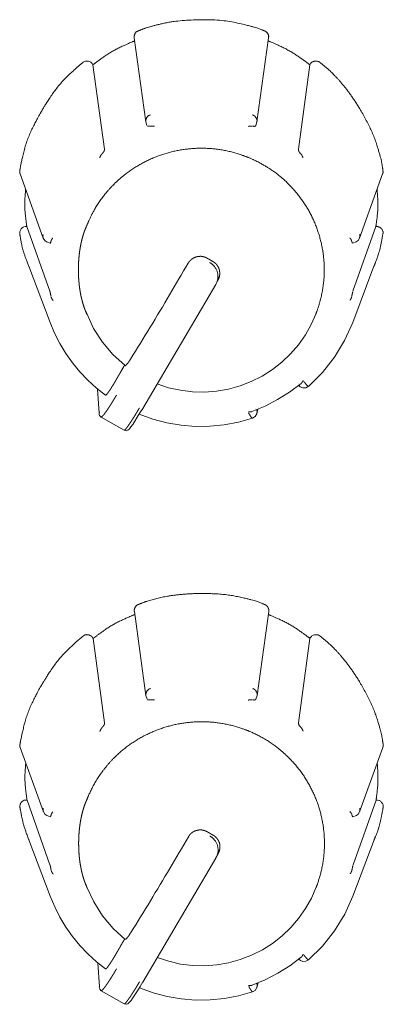
# Model space of a CAD drawing. Units: millimetres. Extents: x -400 to 1006, y -370 to 540.
# Drawn here: x -12 to -1, y 243 to 273 of the extents above; entities that cross this region are included whole.
import ezdxf

# ---------------------------------------------------------------- set-up
doc = ezdxf.new("R2010")
doc.units = ezdxf.units.MM
doc.header["$LTSCALE"] = 5
doc.layers.add('レイヤー 1', color=7, linetype='Continuous', lineweight=18)

msp = doc.modelspace()

# ---------------------------------------------------------------- linework, layer by layer
at = {"layer": 'レイヤー 1', "color": 7, "lineweight": 5}
for p, q in [((-8.977, 272.859), (-8.622, 270.28)), ((-5.217, 270.28), (-4.862, 272.859)), ((-10.251, 272.044), (-10.241, 272.029)), ((-9.891, 269.447), (-10.242, 272.027)), ((-3.6, 272.027), (-3.949, 269.447)), ((-3.59, 272.044), (-3.6, 272.029)), ((-8.587, 270.169), (-8.622, 270.28)), ((-5.217, 270.28), (-5.254, 270.169)), ((-12.472, 268.693), (-11.761, 266.724)), ((-2.081, 266.724), (-1.369, 268.693)), ((-12.283, 267.08), (-12.266, 267.08)), ((-11.561, 265.1), (-12.264, 267.08)), ((-1.576, 267.08), (-2.277, 265.1)), ((-1.576, 267.08), (-1.556, 267.08)), ((-11.554, 264.134), (-12.208, 265.862)), ((-2.285, 264.134), (-1.633, 265.862)), ((-6.451, 265.361), (-6.482, 265.303)), ((-6.362, 265.572), (-6.449, 265.359)), ((-6.442, 265.384), (-6.442, 265.384)), ((-6.44, 265.387), (-6.412, 265.433)), ((-6.416, 265.502), (-6.416, 265.504)), ((-10.432, 264.415), (-10.467, 264.503)), ((-3.408, 264.415), (-3.374, 264.503)), ((-10.051, 261.361), (-10.098, 262.097)), ((-5.249, 261.495), (-5.249, 261.495)), ((-5.186, 261.481), (-5.222, 261.345)), ((-5.177, 261.523), (-5.177, 261.523)), ((-9.287, 260.837), (-9.993, 261.241)), ((-8.972, 255.292), (-8.617, 252.714)), ((-5.212, 252.714), (-4.857, 255.292)), ((-10.246, 254.478), (-10.235, 254.462)), ((-9.885, 251.88), (-10.235, 254.462)), ((-3.594, 254.462), (-3.945, 251.88)), ((-3.585, 254.478), (-3.594, 254.462)), ((-8.582, 252.601), (-8.619, 252.712)), ((-5.212, 252.714), (-5.247, 252.602)), ((-12.466, 251.128), (-11.758, 249.157)), ((-2.074, 249.157), (-1.362, 251.128)), ((-12.279, 249.514), (-12.259, 249.514)), ((-11.557, 247.532), (-12.259, 249.514)), ((-1.571, 249.514), (-2.275, 247.532)), ((-1.571, 249.514), (-1.553, 249.514)), ((-11.549, 246.569), (-12.203, 248.296)), ((-2.282, 246.569), (-1.628, 248.296)), ((-6.359, 248.005), (-6.447, 247.793)), ((-6.434, 247.823), (-6.407, 247.866)), ((-6.411, 247.936), (-6.411, 247.936)), ((-6.475, 247.738), (-8.713, 243.941)), ((-6.447, 247.795), (-6.475, 247.74)), ((-6.439, 247.818), (-6.437, 247.819)), ((-10.428, 246.848), (-10.46, 246.938)), ((-3.402, 246.848), (-3.368, 246.938)), ((-10.045, 243.793), (-10.093, 244.531)), ((-5.172, 243.955), (-5.172, 243.955)), ((-9.281, 243.272), (-9.987, 243.674)), ((-5.243, 243.926), (-5.243, 243.926)), ((-5.182, 243.917), (-5.217, 243.781))]:
    msp.add_line(p, q, dxfattribs=at)
at = {"layer": 'レイヤー 1', "color": 7, "lineweight": 5, "flags": 128}
for points in [[(-10.251, 272.044, 0.008902), (-10.254, 272.049), (-10.267, 272.07, 0.13018), (-10.305, 272.107), (-10.326, 272.118, 0.122734), (-10.421, 272.143), (-10.445, 272.144, 0.12608), (-10.496, 272.131), (-10.517, 272.12, 0.008726), (-10.523, 272.117), (-10.523, 272.117, -0.042846), (-10.553, 272.098), (-10.554, 272.098)], [(-5.491, 270.142), (-5.489, 270.143, -0.043855), (-5.444, 270.151), (-5.433, 270.152, -0.001568), (-5.409, 270.154), (-5.4, 270.154, -0.048156), (-5.396, 270.154), (-5.396, 270.154, 0.019287), (-5.374, 270.153)], [(-12.283, 267.08, 0.009181), (-12.29, 267.08), (-12.321, 267.079, 0.155206), (-12.382, 267.056), (-12.411, 267.034, 0.124476), (-12.464, 266.968), (-12.474, 266.946, 0.097559), (-12.483, 266.907), (-12.483, 266.89, 0.008451), (-12.483, 266.884), (-12.483, 266.883, 0.087543), (-12.482, 266.851), (-12.482, 266.85)], [(-3.281, 254.53, 0.011102), (-3.286, 254.534), (-3.311, 254.553, 0.157358), (-3.372, 254.576), (-3.409, 254.577, 0.12392), (-3.493, 254.56), (-3.515, 254.549, 0.099203), (-3.547, 254.525), (-3.559, 254.511, 0.008801), (-3.563, 254.506), (-3.563, 254.506, 0.041932), (-3.583, 254.479), (-3.583, 254.478)], [(-12.279, 249.514, 0.010203), (-12.286, 249.514), (-12.317, 249.513, 0.15606), (-12.378, 249.49), (-12.398, 249.475, 0.12505), (-12.465, 249.39, 0.154895), (-12.476, 249.284), (-12.475, 249.28), (-12.475, 249.279)], [(-1.355, 249.281, 0.011896), (-1.354, 249.287), (-1.349, 249.328, 0.202669), (-1.371, 249.407), (-1.399, 249.443, 0.12593), (-1.469, 249.496), (-1.474, 249.498, 0.096059), (-1.551, 249.514), (-1.551, 249.514)], [(-11.521, 249.065), (-11.521, 249.063, 0.013816), (-11.527, 249.041), (-11.528, 249.035, -0.031211), (-11.531, 249.024), (-11.533, 249.02, -0.058377), (-11.534, 249.018), (-11.544, 248.998)], [(-2.31, 247.367, -0.02975), (-2.305, 247.391), (-2.304, 247.398, 0.017579), (-2.296, 247.435), (-2.295, 247.442, -0.02401), (-2.289, 247.465), (-2.288, 247.469, 0.033252), (-2.285, 247.483), (-2.285, 247.487, -0.042265), (-2.283, 247.493), (-2.283, 247.493, 0.040164), (-2.278, 247.514)]]:
    msp.add_lwpolyline(points, format="xyb", dxfattribs=at)
for points in [[(-11.551, 266.565), (-11.66, 266.607), (-11.718, 266.654), (-11.761, 266.724)], [(-2.081, 266.724), (-2.12, 266.652), (-2.177, 266.607), (-2.287, 266.565)], [(-7.324, 265.954), (-7.395, 265.834), (-7.465, 265.715), (-7.536, 265.592), (-7.606, 265.472), (-7.677, 265.349), (-7.75, 265.229), (-7.822, 265.105), (-7.895, 264.981), (-7.968, 264.858), (-8.043, 264.737), (-8.114, 264.611), (-8.189, 264.49), (-8.262, 264.368), (-8.337, 264.244), (-8.411, 264.122), (-8.485, 263.998), (-8.562, 263.875), (-8.637, 263.754), (-8.711, 263.628), (-8.786, 263.507), (-8.863, 263.384), (-8.937, 263.261), (-9.014, 263.141), (-9.089, 263.019)], [(-6.48, 265.303), (-8.716, 261.508), (-8.801, 261.367), (-8.883, 261.236), (-8.956, 261.118), (-9.024, 261.018), (-9.078, 260.94), (-9.125, 260.885), (-9.172, 260.841), (-9.219, 260.824), (-9.287, 260.836)], [(-9.856, 261.909), (-10.136, 262.129), (-10.397, 262.368), (-10.642, 262.625), (-10.868, 262.899), (-11.074, 263.19), (-11.257, 263.492), (-11.415, 263.807), (-11.554, 264.134)], [(-10.432, 264.415), (-10.224, 263.959), (-9.953, 263.536), (-9.63, 263.153), (-9.256, 262.816)], [(-8.276, 262.257), (-7.925, 262.142), (-7.563, 262.061), (-7.196, 262.017), (-6.825, 262.006), (-6.456, 262.036), (-6.09, 262.097), (-5.734, 262.197), (-5.39, 262.328), (-5.059, 262.496), (-4.746, 262.694), (-4.453, 262.922), (-4.187, 263.176), (-3.947, 263.456), (-3.735, 263.759), (-3.554, 264.079), (-3.408, 264.415)], [(-2.285, 264.134), (-2.532, 263.588), (-2.843, 263.077), (-3.215, 262.607), (-3.641, 262.182)], [(-3.867, 262.266), (-4.217, 262.008), (-4.586, 261.777), (-4.97, 261.576), (-5.371, 261.408)], [(-3.641, 262.184), (-3.724, 262.142), (-3.815, 262.137), (-3.893, 262.172), (-3.939, 262.212)], [(-9.993, 261.241), (-10.035, 261.287), (-10.048, 261.325), (-10.051, 261.354)], [(-5.356, 261.204), (-5.781, 261.084), (-6.218, 261.003), (-6.66, 260.96), (-7.1, 260.956), (-7.541, 260.992), (-7.981, 261.065), (-8.406, 261.179), (-8.824, 261.33)], [(-5.222, 261.345), (-5.27, 261.26), (-5.356, 261.204)], [(-11.547, 248.998), (-11.658, 249.039), (-11.715, 249.086), (-11.758, 249.156)], [(-2.074, 249.157), (-2.115, 249.086), (-2.172, 249.041), (-2.284, 248.999)], [(-7.319, 248.387), (-7.39, 248.266), (-7.46, 248.146), (-7.53, 248.025), (-7.601, 247.903), (-7.672, 247.783), (-7.745, 247.661), (-7.817, 247.537), (-7.89, 247.414), (-7.961, 247.292), (-8.034, 247.169), (-8.111, 247.045), (-8.182, 246.923), (-8.257, 246.8), (-8.332, 246.678), (-8.406, 246.554), (-8.479, 246.43), (-8.554, 246.307), (-8.629, 246.184), (-8.706, 246.063), (-8.781, 245.938), (-8.856, 245.817), (-8.932, 245.696), (-9.007, 245.575), (-9.083, 245.453)], [(-10.428, 246.848), (-10.218, 246.395), (-9.95, 245.972), (-9.625, 245.585), (-9.253, 245.248)], [(-8.273, 244.69), (-7.92, 244.575), (-7.558, 244.493), (-7.192, 244.448), (-6.822, 244.439), (-6.451, 244.467), (-6.087, 244.529), (-5.73, 244.628), (-5.383, 244.763), (-5.052, 244.929), (-4.74, 245.126), (-4.45, 245.354), (-4.184, 245.608), (-3.942, 245.888), (-3.73, 246.191), (-3.55, 246.511), (-3.402, 246.848)], [(-9.852, 244.343), (-10.131, 244.562), (-10.395, 244.804), (-10.639, 245.06), (-10.865, 245.333), (-11.069, 245.623), (-11.252, 245.927), (-11.413, 246.243), (-11.551, 246.569)], [(-2.282, 246.569), (-2.529, 246.023), (-2.839, 245.51), (-3.21, 245.041), (-3.638, 244.617)], [(-3.864, 244.7), (-4.21, 244.442), (-4.579, 244.209), (-4.966, 244.011), (-5.365, 243.842)], [(-3.638, 244.617), (-3.718, 244.575), (-3.812, 244.572), (-3.887, 244.602), (-3.933, 244.645)], [(-8.713, 243.943), (-8.795, 243.802), (-8.876, 243.672), (-8.953, 243.553), (-9.019, 243.454), (-9.075, 243.375), (-9.122, 243.32), (-9.168, 243.277), (-9.216, 243.259), (-9.281, 243.272)], [(-9.99, 243.674), (-10.032, 243.72), (-10.043, 243.759), (-10.046, 243.788)], [(-5.35, 243.637), (-5.778, 243.518), (-6.213, 243.435), (-6.653, 243.393), (-7.095, 243.388), (-7.536, 243.425), (-7.971, 243.499), (-8.401, 243.612), (-8.818, 243.764)], [(-5.217, 243.781), (-5.265, 243.694), (-5.351, 243.64)]]:
    msp.add_lwpolyline(points, dxfattribs=at)
at = {"layer": 'レイヤー 1', "color": 7, "lineweight": 5}
for points, knots in [([(-4.991, 273.069), (-5.029, 273.086), (-5.313, 273.195), (-6.336, 273.427), (-7.704, 273.388), (-8.526, 273.196), (-8.808, 273.086), (-8.846, 273.069)], [0, 0, 0, 0.19387, 0.387739, 0.581609, 0.775479, 0.969349, 1, 1, 1]), ([(-8.846, 273.069), (-8.849, 273.068), (-8.936, 273.033), (-8.984, 272.906), (-8.978, 272.862), (-8.978, 272.859), (-8.977, 272.857)], [0, 0, 0, 0.327285, 0.654569, 0.981854, 0.981854, 1, 1, 1]), ([(-4.862, 272.859), (-4.862, 272.861), (-4.855, 272.93), (-4.925, 273.044), (-4.989, 273.07), (-4.991, 273.071)], [0, 0, 0, 0.329156, 0.658313, 0.987469, 1, 1, 1]), ([(-8.965, 272.761), (-8.979, 272.756), (-9.081, 272.717), (-9.642, 272.459), (-10.147, 272.105), (-10.231, 272.036), (-10.242, 272.027)], [0, 0, 0, 0.240823, 0.481646, 0.722468, 0.963291, 1, 1, 1]), ([(-3.6, 272.027), (-3.611, 272.036), (-3.695, 272.105), (-4.2, 272.459), (-4.761, 272.717), (-4.863, 272.756), (-4.876, 272.761)], [0, 0, 0, 0.240813, 0.481627, 0.72244, 0.963253, 1, 1, 1]), ([(-10.554, 272.098), (-10.569, 272.086), (-10.683, 271.996), (-11.279, 271.436), (-11.732, 270.758), (-11.802, 270.631), (-11.811, 270.614)], [0, 0, 0, 0.240766, 0.481532, 0.722299, 0.963065, 1, 1, 1]), ([(-3.288, 272.098), (-3.29, 272.1), (-3.333, 272.134), (-3.434, 272.149), (-3.53, 272.115), (-3.568, 272.074), (-3.57, 272.072), (-3.582, 272.059), (-3.59, 272.044), (-3.59, 272.044), (-3.59, 272.044)], [0, 0, 0, 0.097263, 0.194526, 0.291788, 0.389051, 0.486314, 0.486314, 0.991503, 0.991503, 1, 1, 1]), ([(-1.36, 268.794), (-1.365, 268.835), (-1.41, 269.133), (-1.655, 269.935), (-2.121, 270.79), (-2.572, 271.422), (-3.015, 271.887), (-3.253, 272.074), (-3.286, 272.098)], [0, 0, 0, 0.162379, 0.324758, 0.487137, 0.649516, 0.811895, 0.974274, 1, 1, 1]), ([(-11.811, 270.614), (-11.822, 270.598), (-11.897, 270.474), (-12.265, 269.747), (-12.456, 268.956), (-12.477, 268.813), (-12.48, 268.794)], [0, 0, 0, 0.240769, 0.481538, 0.722308, 0.963077, 1, 1, 1]), ([(-8.486, 270.494), (-8.489, 270.493), (-8.556, 270.469), (-8.629, 270.352), (-8.622, 270.283), (-8.622, 270.28)], [0, 0, 0, 0.329114, 0.658229, 0.987343, 1, 1, 1]), ([(-5.217, 270.28), (-5.217, 270.283), (-5.21, 270.35), (-5.282, 270.468), (-5.35, 270.493), (-5.353, 270.494)], [0, 0, 0, 0.32909, 0.65818, 0.987271, 1, 1, 1]), ([(-5.254, 270.169), (-5.264, 270.158), (-5.276, 270.147), (-5.284, 270.146), (-5.307, 270.143), (-5.326, 270.147), (-5.341, 270.148), (-5.353, 270.148)], [0, 0, 0, 0.113507, 0.227014, 0.340521, 0.454028, 0.567535, 1, 1, 1]), ([(-8.478, 270.151), (-8.502, 270.148), (-8.527, 270.146), (-8.539, 270.146), (-8.551, 270.146), (-8.562, 270.149), (-8.574, 270.153)], [0, 0, 0, 0.509004, 0.509004, 0.753802, 0.753802, 1, 1, 1]), ([(-8.478, 270.151), (-8.456, 270.153), (-8.432, 270.155), (-8.407, 270.154), (-8.384, 270.149), (-8.371, 270.148), (-8.36, 270.146)], [0, 0, 0, 0.285707, 0.571415, 0.857122, 0.857122, 1, 1, 1]), ([(-3.422, 264.38), (-3.416, 264.394), (-3.389, 264.465), (-3.328, 264.636), (-3.263, 264.866), (-3.213, 265.097), (-3.179, 265.329), (-3.159, 265.561), (-3.155, 265.791), (-3.164, 266.021), (-3.188, 266.248), (-3.226, 266.473), (-3.278, 266.694), (-3.343, 266.912), (-3.421, 267.125), (-3.512, 267.333), (-3.615, 267.535), (-3.731, 267.731), (-3.858, 267.92), (-3.998, 268.101), (-4.149, 268.274), (-4.311, 268.438), (-4.441, 268.554), (-4.575, 268.666), (-4.764, 268.806), (-4.913, 268.901), (-5.067, 268.994), (-5.281, 269.104), (-5.448, 269.177), (-5.52, 269.206), (-5.548, 269.217), (-5.648, 269.255), (-5.851, 269.322), (-6.084, 269.383), (-6.318, 269.428), (-6.552, 269.459), (-6.786, 269.474), (-7.019, 269.475), (-7.251, 269.462), (-7.48, 269.435), (-7.706, 269.394), (-7.929, 269.34), (-8.148, 269.272), (-8.363, 269.192), (-8.572, 269.099), (-8.775, 268.994), (-8.971, 268.876), (-9.16, 268.747), (-9.342, 268.606), (-9.515, 268.454), (-9.678, 268.291), (-9.794, 268.161), (-9.906, 268.026), (-10.044, 267.837), (-10.171, 267.637), (-10.286, 267.428), (-10.375, 267.237), (-10.416, 267.138), (-10.422, 267.124), (-10.453, 267.056), (-10.495, 266.949), (-10.529, 266.85), (-10.56, 266.748), (-10.587, 266.642), (-10.611, 266.533), (-10.632, 266.422), (-10.658, 266.251), (-10.68, 266.018), (-10.688, 265.782), (-10.683, 265.545), (-10.669, 265.369), (-10.651, 265.196), (-10.622, 265.026), (-10.6, 264.916), (-10.574, 264.809), (-10.545, 264.705), (-10.512, 264.604), (-10.477, 264.507), (-10.442, 264.425), (-10.427, 264.391), (-10.424, 264.386), (-10.422, 264.38)], [0, 0, 0, 0.006397, 0.012794, 0.019191, 0.025588, 0.031985, 0.038382, 0.044779, 0.051176, 0.057574, 0.063971, 0.070368, 0.076765, 0.083162, 0.089559, 0.095956, 0.102353, 0.10875, 0.115147, 0.121544, 0.127941, 0.134338, 0.140735, 0.147132, 0.153529, 0.159926, 0.166324, 0.172721, 0.179118, 0.185515, 0.191912, 0.198308, 0.204705, 0.211102, 0.217499, 0.223896, 0.230293, 0.23669, 0.243087, 0.249484, 0.255881, 0.262277, 0.268674, 0.275071, 0.281468, 0.287865, 0.294262, 0.300659, 0.307056, 0.313453, 0.319849, 0.326246, 0.332643, 0.33904, 0.345437, 0.351834, 0.358231, 0.364628, 0.364628, 0.396136, 0.427645, 0.459154, 0.490663, 0.522172, 0.55368, 0.585189, 0.616698, 0.648207, 0.679715, 0.711224, 0.742733, 0.774242, 0.80575, 0.837259, 0.868768, 0.900277, 0.931785, 0.963294, 0.994803, 0.994803, 1, 1, 1]), ([(-10.033, 269.178), (-10.026, 269.203), (-10.009, 269.238), (-10.004, 269.25), (-9.997, 269.26), (-9.982, 269.287), (-9.969, 269.299)], [0, 0, 0, 0.181029, 0.362058, 0.543087, 0.724117, 1, 1, 1]), ([(-9.891, 269.447), (-9.89, 269.411), (-9.894, 269.399), (-9.902, 269.388), (-9.931, 269.334), (-9.967, 269.302)], [0, 0, 0, 0.149258, 0.298515, 0.447773, 1, 1, 1]), ([(-3.874, 269.302), (-3.886, 269.316), (-3.9, 269.329), (-3.917, 269.353), (-3.935, 269.378), (-3.94, 269.391), (-3.948, 269.409), (-3.951, 269.43), (-3.948, 269.445), (-3.947, 269.447)], [0, 0, 0, 0.139019, 0.278037, 0.417056, 0.556074, 0.695093, 0.834112, 0.97313, 1, 1, 1]), ([(-3.874, 269.302), (-3.866, 269.293), (-3.857, 269.28), (-3.845, 269.266), (-3.834, 269.242), (-3.827, 269.233), (-3.816, 269.21), (-3.809, 269.185)], [0, 0, 0, 0.160617, 0.321234, 0.481851, 0.642467, 0.642467, 1, 1, 1]), ([(-12.482, 268.794), (-12.489, 268.742), (-12.474, 268.694), (-12.474, 268.694), (-12.474, 268.693)], [0, 0, 0, 0.98834, 0.98834, 1, 1, 1]), ([(-1.369, 268.693), (-1.353, 268.733), (-1.359, 268.784), (-1.361, 268.793), (-1.362, 268.794), (-1.362, 268.794)], [0, 0, 0, 0.484052, 0.968104, 0.968104, 1, 1, 1]), ([(-12.302, 268.222), (-12.304, 268.211), (-12.342, 267.722), (-12.281, 267.173), (-12.268, 267.091), (-12.266, 267.08)], [0, 0, 0, 0.317312, 0.634624, 0.951936, 1, 1, 1]), ([(-1.576, 267.08), (-1.574, 267.091), (-1.56, 267.173), (-1.496, 267.723), (-1.538, 268.211), (-1.539, 268.222)], [0, 0, 0, 0.330786, 0.661571, 0.992357, 1, 1, 1]), ([(-12.482, 266.849), (-12.48, 266.839), (-12.395, 266.342), (-12.214, 265.872), (-12.21, 265.862)], [0, 0, 0, 0.495058, 0.990116, 1, 1, 1]), ([(-1.633, 265.862), (-1.629, 265.872), (-1.446, 266.342), (-1.363, 266.839), (-1.362, 266.849)], [0, 0, 0, 0.495051, 0.990102, 1, 1, 1]), ([(-1.36, 266.849), (-1.359, 266.852), (-1.351, 266.905), (-1.387, 266.999), (-1.465, 267.064), (-1.518, 267.074), (-1.522, 267.075), (-1.538, 267.079), (-1.554, 267.078), (-1.554, 267.078), (-1.555, 267.078)], [0, 0, 0, 0.09848, 0.196959, 0.295439, 0.393918, 0.492398, 0.492398, 0.993338, 0.993338, 1, 1, 1]), ([(-11.768, 266.83), (-11.778, 266.775), (-11.762, 266.723), (-11.761, 266.723), (-11.761, 266.722)], [0, 0, 0, 0.988092, 0.988092, 1, 1, 1]), ([(-11.526, 266.631), (-11.528, 266.62), (-11.531, 266.608), (-11.535, 266.597), (-11.537, 266.585), (-11.542, 266.574), (-11.55, 266.565), (-11.551, 266.565)], [0, 0, 0, 0.196199, 0.392399, 0.588598, 0.784797, 0.980996, 1, 1, 1]), ([(-11.526, 266.631), (-11.521, 266.642), (-11.514, 266.664), (-11.5, 266.686), (-11.482, 266.708), (-11.474, 266.72)], [0, 0, 0, 0.248644, 0.497289, 0.745933, 1, 1, 1]), ([(-2.378, 266.732), (-2.369, 266.721), (-2.356, 266.71), (-2.341, 266.687), (-2.333, 266.677), (-2.322, 266.653), (-2.317, 266.641)], [0, 0, 0, 0.337033, 0.674067, 0.674067, 0.837526, 1, 1, 1]), ([(-2.287, 266.565), (-2.293, 266.573), (-2.304, 266.59), (-2.308, 266.603), (-2.308, 266.607), (-2.312, 266.619), (-2.313, 266.631)], [0, 0, 0, 0.043066, 0.086132, 0.129197, 0.172263, 1, 1, 1]), ([(-2.081, 266.724), (-2.064, 266.766), (-2.069, 266.82), (-2.072, 266.83), (-2.072, 266.831), (-2.072, 266.832)], [0, 0, 0, 0.483843, 0.967685, 0.967685, 1, 1, 1]), ([(-6.745, 266.108), (-6.769, 266.12), (-6.794, 266.132), (-6.807, 266.137), (-6.82, 266.143), (-6.833, 266.146), (-6.846, 266.15), (-6.86, 266.153), (-6.874, 266.156), (-6.888, 266.158), (-6.902, 266.16), (-6.916, 266.162), (-6.93, 266.165), (-6.944, 266.165), (-6.959, 266.165), (-6.973, 266.163), (-6.987, 266.161), (-7, 266.161), (-7.013, 266.16), (-7.027, 266.158), (-7.041, 266.156), (-7.055, 266.153), (-7.068, 266.15), (-7.081, 266.146), (-7.095, 266.143), (-7.106, 266.137), (-7.118, 266.132), (-7.13, 266.127), (-7.143, 266.122), (-7.155, 266.115), (-7.168, 266.108), (-7.18, 266.101), (-7.192, 266.093), (-7.204, 266.085), (-7.216, 266.076), (-7.249, 266.051), (-7.277, 266.019), (-7.286, 266.009), (-7.295, 265.998), (-7.302, 265.988), (-7.309, 265.977), (-7.316, 265.965), (-7.324, 265.952)], [0, 0, 0, 0.082158, 0.082158, 0.125039, 0.125039, 0.164646, 0.164646, 0.207961, 0.207961, 0.250366, 0.250366, 0.293152, 0.293152, 0.336524, 0.336524, 0.378928, 0.378928, 0.418555, 0.418555, 0.46096, 0.46096, 0.503037, 0.503037, 0.543877, 0.543877, 0.582104, 0.582104, 0.623321, 0.623321, 0.665572, 0.665572, 0.708453, 0.708453, 0.752347, 0.752347, 0.87883, 0.87883, 0.919206, 0.919206, 0.956786, 0.956786, 1, 1, 1]), ([(-6.451, 265.361), (-6.447, 265.369), (-6.413, 265.457), (-6.413, 265.68), (-6.545, 265.904), (-6.657, 265.971), (-6.665, 265.975)], [0, 0, 0, 0.245504, 0.491007, 0.736511, 0.982014, 1, 1, 1]), ([(-6.412, 265.434), (-6.406, 265.447), (-6.401, 265.459), (-6.394, 265.47), (-6.387, 265.481), (-6.382, 265.494), (-6.378, 265.507), (-6.374, 265.521), (-6.371, 265.535), (-6.367, 265.547), (-6.364, 265.559), (-6.362, 265.574), (-6.361, 265.589), (-6.358, 265.603), (-6.356, 265.617), (-6.356, 265.645), (-6.356, 265.673), (-6.358, 265.686), (-6.361, 265.698), (-6.362, 265.712), (-6.364, 265.725), (-6.367, 265.739), (-6.371, 265.753), (-6.374, 265.765), (-6.378, 265.777), (-6.382, 265.791), (-6.387, 265.805), (-6.392, 265.817), (-6.397, 265.829), (-6.405, 265.842), (-6.412, 265.854), (-6.42, 265.865), (-6.427, 265.876), (-6.435, 265.887), (-6.442, 265.899), (-6.468, 265.933), (-6.502, 265.96), (-6.512, 265.969), (-6.522, 265.979), (-6.533, 265.986), (-6.545, 265.994), (-6.556, 266), (-6.568, 266.007)], [0, 0, 0, 0.041352, 0.041352, 0.080554, 0.080554, 0.122794, 0.122794, 0.166397, 0.166397, 0.203791, 0.203791, 0.249028, 0.249028, 0.292099, 0.292099, 0.37685, 0.37685, 0.416137, 0.416137, 0.456275, 0.456275, 0.499878, 0.499878, 0.537272, 0.537272, 0.58194, 0.58194, 0.622242, 0.622242, 0.666071, 0.666071, 0.705962, 0.705962, 0.747632, 0.747632, 0.877334, 0.877334, 0.918981, 0.918981, 0.96049, 0.96049, 1, 1, 1]), ([(-11.561, 265.1), (-11.553, 265.076), (-11.547, 265.038), (-11.537, 264.999), (-11.533, 264.972), (-11.529, 264.959), (-11.526, 264.947)], [0, 0, 0, 0.05961, 0.11922, 0.17883, 0.23844, 1, 1, 1]), ([(-2.313, 264.933), (-2.308, 264.97), (-2.299, 265.02), (-2.294, 265.033), (-2.291, 265.057), (-2.282, 265.079)], [0, 0, 0, 0.273295, 0.546589, 0.546589, 1, 1, 1]), ([(-11.46, 264.808), (-11.476, 264.828), (-11.492, 264.851), (-11.497, 264.86), (-11.501, 264.872), (-11.514, 264.894), (-11.521, 264.918), (-11.521, 264.919)], [0, 0, 0, 0.196836, 0.393671, 0.590507, 0.787342, 0.984178, 1, 1, 1]), ([(-2.313, 264.933), (-2.319, 264.907), (-2.337, 264.872), (-2.342, 264.859), (-2.355, 264.837), (-2.371, 264.818)], [0, 0, 0, 0.042241, 0.084481, 0.126722, 1, 1, 1]), ([(-9.087, 263.019), (-9.106, 262.986), (-9.148, 262.931), (-9.164, 262.903), (-9.186, 262.879), (-9.204, 262.852), (-9.225, 262.831), (-9.249, 262.814)], [0, 0, 0, 0.019133, 0.038265, 0.057398, 0.076531, 0.095664, 1, 1, 1]), ([(-9.273, 262.826), (-9.301, 262.784), (-9.345, 262.699), (-9.377, 262.65), (-9.404, 262.598), (-9.429, 262.56)], [0, 0, 0, 0.152886, 0.305771, 0.458657, 1, 1, 1]), ([(-9.856, 261.909), (-9.843, 261.912), (-9.791, 261.969), (-9.755, 262.022), (-9.747, 262.034), (-9.739, 262.045), (-9.731, 262.057), (-9.722, 262.069), (-9.714, 262.081), (-9.706, 262.094), (-9.697, 262.108), (-9.687, 262.122), (-9.679, 262.136), (-9.671, 262.151), (-9.662, 262.166), (-9.653, 262.18), (-9.642, 262.196), (-9.631, 262.212), (-9.621, 262.228), (-9.611, 262.243), (-9.601, 262.261), (-9.591, 262.278), (-9.581, 262.295), (-9.57, 262.311), (-9.561, 262.329), (-9.552, 262.348), (-9.54, 262.365), (-9.529, 262.383), (-9.519, 262.401), (-9.51, 262.419)], [0, 0, 0, 0.178162, 0.356324, 0.356324, 0.394352, 0.394352, 0.434676, 0.434676, 0.475305, 0.475305, 0.521783, 0.521783, 0.567426, 0.567426, 0.615872, 0.615872, 0.668202, 0.668202, 0.719885, 0.719885, 0.774976, 0.774976, 0.829263, 0.829263, 0.885867, 0.885867, 0.943397, 0.943397, 1, 1, 1]), ([(-3.804, 262.361), (-3.811, 262.35), (-3.821, 262.327), (-3.829, 262.316), (-3.831, 262.314), (-3.836, 262.303), (-3.853, 262.282), (-3.865, 262.269), (-3.867, 262.268)], [0, 0, 0, 0.16253, 0.325061, 0.487591, 0.650121, 0.812651, 0.975182, 1, 1, 1]), ([(-3.784, 262.332), (-3.775, 262.319), (-3.746, 262.287), (-3.709, 262.238), (-3.678, 262.207), (-3.659, 262.193), (-3.646, 262.184), (-3.645, 262.184)], [0, 0, 0, 0.195111, 0.390223, 0.585334, 0.780446, 0.975557, 1, 1, 1]), ([(-9.52, 261.914), (-9.534, 261.891), (-9.548, 261.868), (-9.577, 261.819), (-9.605, 261.77), (-9.619, 261.748), (-9.633, 261.727), (-9.647, 261.704), (-9.661, 261.682), (-9.674, 261.66), (-9.687, 261.638), (-9.7, 261.617), (-9.713, 261.596), (-9.727, 261.576), (-9.741, 261.556), (-9.753, 261.537), (-9.766, 261.518), (-9.777, 261.499), (-9.788, 261.481), (-9.8, 261.465), (-9.812, 261.448), (-9.823, 261.432), (-9.834, 261.417), (-9.845, 261.402), (-9.856, 261.387), (-9.865, 261.374), (-9.874, 261.361), (-9.882, 261.348), (-9.891, 261.335), (-9.927, 261.294), (-9.975, 261.243), (-9.99, 261.239)], [0, 0, 0, 0.065836, 0.065836, 0.202448, 0.202448, 0.264799, 0.264799, 0.328883, 0.328883, 0.391022, 0.391022, 0.449995, 0.449995, 0.508941, 0.508941, 0.563891, 0.563891, 0.615469, 0.615469, 0.665354, 0.665354, 0.711188, 0.711188, 0.755941, 0.755941, 0.793529, 0.793529, 0.831396, 0.831396, 0.96345, 1, 1, 1]), ([(-9.287, 260.837), (-9.254, 260.851), (-9.221, 260.896), (-9.208, 260.912), (-9.2, 260.924), (-9.191, 260.937), (-9.182, 260.948), (-9.172, 260.96), (-9.163, 260.974), (-9.155, 260.988), (-9.144, 261.002), (-9.134, 261.017), (-9.11, 261.05), (-9.087, 261.083), (-9.076, 261.101), (-9.066, 261.119), (-9.053, 261.138), (-9.04, 261.158), (-9.028, 261.177), (-9.015, 261.196), (-9.001, 261.217), (-8.987, 261.237), (-8.974, 261.26), (-8.96, 261.282), (-8.947, 261.305), (-8.934, 261.328), (-8.92, 261.35), (-8.906, 261.372), (-8.892, 261.395), (-8.878, 261.418), (-8.864, 261.442), (-8.851, 261.466), (-8.835, 261.49), (-8.819, 261.514)], [0, 0, 0, 0.0513, 0.102599, 0.102599, 0.140014, 0.140014, 0.177685, 0.177685, 0.219581, 0.219581, 0.263552, 0.263552, 0.36492, 0.36492, 0.417748, 0.417748, 0.475189, 0.475189, 0.532048, 0.532048, 0.594793, 0.594793, 0.660549, 0.660549, 0.726681, 0.726681, 0.791198, 0.791198, 0.859321, 0.859321, 0.927824, 0.927824, 1, 1, 1]), ([(-5.222, 261.345), (-5.218, 261.36), (-5.213, 261.42), (-5.226, 261.464), (-5.226, 261.465), (-5.226, 261.466)], [0, 0, 0, 0.495801, 0.991602, 0.991602, 1, 1, 1]), ([(-10.042, 261.401), (-10.046, 261.392), (-10.051, 261.38), (-10.051, 261.368), (-10.051, 261.358)], [0, 0, 0, 0.143319, 0.286639, 1, 1, 1]), ([(-5.37, 261.408), (-5.402, 261.399), (-5.436, 261.398), (-5.458, 261.398), (-5.48, 261.4)], [0, 0, 0, 0.605778, 0.605778, 1, 1, 1]), ([(-5.356, 261.204), (-5.369, 261.213), (-5.397, 261.244), (-5.421, 261.281), (-5.431, 261.295), (-5.435, 261.307), (-5.441, 261.317), (-5.46, 261.341), (-5.473, 261.368)], [0, 0, 0, 0.132538, 0.265075, 0.397613, 0.530151, 0.662689, 0.662689, 1, 1, 1]), ([(-4.988, 255.505), (-5.026, 255.521), (-5.309, 255.631), (-6.133, 255.821), (-7.115, 255.849), (-7.894, 255.778), (-8.522, 255.631), (-8.805, 255.521), (-8.843, 255.505)], [0, 0, 0, 0.162384, 0.324769, 0.487153, 0.649538, 0.811922, 0.974306, 1, 1, 1]), ([(-8.843, 255.505), (-8.845, 255.504), (-8.906, 255.481), (-8.982, 255.368), (-8.973, 255.295), (-8.972, 255.292)], [0, 0, 0, 0.329386, 0.658772, 0.988157, 1, 1, 1]), ([(-4.859, 255.292), (-4.858, 255.295), (-4.851, 255.348), (-4.887, 255.431), (-4.945, 255.488), (-4.983, 255.503), (-4.985, 255.504), (-4.988, 255.505)], [0, 0, 0, 0.246142, 0.492284, 0.738427, 0.984569, 0.984569, 1, 1, 1]), ([(-8.958, 255.195), (-8.971, 255.19), (-9.073, 255.151), (-9.635, 254.893), (-10.14, 254.538), (-10.224, 254.47), (-10.235, 254.46)], [0, 0, 0, 0.240827, 0.481654, 0.72248, 0.963307, 1, 1, 1]), ([(-3.594, 254.462), (-3.606, 254.471), (-3.69, 254.54), (-4.196, 254.894), (-4.756, 255.153), (-4.858, 255.192), (-4.871, 255.197)], [0, 0, 0, 0.240827, 0.481654, 0.722481, 0.963307, 1, 1, 1]), ([(-10.546, 254.53), (-10.562, 254.518), (-10.676, 254.428), (-11.274, 253.87), (-11.726, 253.191), (-11.796, 253.063), (-11.805, 253.046)], [0, 0, 0, 0.240762, 0.481524, 0.722286, 0.963049, 1, 1, 1]), ([(-1.355, 251.228), (-1.36, 251.269), (-1.405, 251.566), (-1.651, 252.367), (-2.116, 253.223), (-2.567, 253.855), (-3.01, 254.319), (-3.248, 254.506), (-3.281, 254.53)], [0, 0, 0, 0.162379, 0.324758, 0.487136, 0.649515, 0.811894, 0.974273, 1, 1, 1]), ([(-11.805, 253.048), (-11.815, 253.031), (-11.892, 252.908), (-12.259, 252.182), (-12.448, 251.391), (-12.47, 251.249), (-12.472, 251.23)], [0, 0, 0, 0.240774, 0.481547, 0.722321, 0.963094, 1, 1, 1]), ([(-8.483, 252.928), (-8.485, 252.927), (-8.547, 252.905), (-8.625, 252.792), (-8.617, 252.716), (-8.617, 252.714)], [0, 0, 0, 0.32933, 0.658659, 0.987989, 1, 1, 1]), ([(-5.212, 252.714), (-5.212, 252.716), (-5.205, 252.773), (-5.246, 252.861), (-5.307, 252.914), (-5.343, 252.926), (-5.345, 252.927), (-5.348, 252.928)], [0, 0, 0, 0.245511, 0.491021, 0.736532, 0.982042, 0.982042, 1, 1, 1]), ([(-8.474, 252.585), (-8.487, 252.582), (-8.5, 252.581), (-8.512, 252.578), (-8.524, 252.578), (-8.546, 252.578), (-8.556, 252.583), (-8.567, 252.585)], [0, 0, 0, 0.018043, 0.036085, 0.054128, 0.054128, 0.089827, 1, 1, 1]), ([(-5.487, 252.574), (-5.475, 252.576), (-5.463, 252.58), (-5.45, 252.58), (-5.427, 252.587), (-5.414, 252.587), (-5.391, 252.587), (-5.368, 252.587)], [0, 0, 0, 0.172039, 0.344077, 0.516116, 0.688155, 0.688155, 1, 1, 1]), ([(-5.247, 252.601), (-5.257, 252.589), (-5.272, 252.579), (-5.284, 252.578), (-5.321, 252.577), (-5.346, 252.581)], [0, 0, 0, 0.186613, 0.373226, 0.55984, 1, 1, 1]), ([(-3.415, 246.815), (-3.41, 246.829), (-3.371, 246.928), (-3.304, 247.129), (-3.243, 247.359), (-3.197, 247.591), (-3.166, 247.823), (-3.151, 248.054), (-3.15, 248.285), (-3.163, 248.514), (-3.191, 248.741), (-3.232, 248.965), (-3.287, 249.185), (-3.355, 249.402), (-3.437, 249.613), (-3.531, 249.82), (-3.637, 250.021), (-3.756, 250.215), (-3.887, 250.402), (-4.029, 250.581), (-4.183, 250.752), (-4.347, 250.914), (-4.479, 251.028), (-4.615, 251.139), (-4.807, 251.275), (-5.008, 251.401), (-5.22, 251.515), (-5.413, 251.604), (-5.513, 251.644), (-5.542, 251.655), (-5.642, 251.693), (-5.844, 251.76), (-6.077, 251.82), (-6.311, 251.866), (-6.546, 251.896), (-6.78, 251.911), (-7.013, 251.912), (-7.245, 251.899), (-7.474, 251.872), (-7.7, 251.831), (-7.923, 251.777), (-8.142, 251.709), (-8.356, 251.629), (-8.565, 251.536), (-8.768, 251.431), (-8.964, 251.313), (-9.153, 251.184), (-9.335, 251.043), (-9.507, 250.891), (-9.671, 250.728), (-9.786, 250.597), (-9.898, 250.463), (-10.036, 250.273), (-10.163, 250.073), (-10.278, 249.863), (-10.367, 249.672), (-10.407, 249.573), (-10.413, 249.559), (-10.445, 249.491), (-10.487, 249.384), (-10.521, 249.285), (-10.552, 249.182), (-10.579, 249.076), (-10.603, 248.968), (-10.624, 248.856), (-10.65, 248.685), (-10.672, 248.452), (-10.68, 248.216), (-10.675, 247.98), (-10.662, 247.804), (-10.643, 247.631), (-10.614, 247.461), (-10.592, 247.351), (-10.566, 247.244), (-10.537, 247.14), (-10.504, 247.039), (-10.468, 246.942), (-10.434, 246.86), (-10.418, 246.826), (-10.416, 246.821), (-10.413, 246.815)], [0, 0, 0, 0.00643, 0.01286, 0.01929, 0.02572, 0.03215, 0.03858, 0.04501, 0.05144, 0.057869, 0.064299, 0.070729, 0.077159, 0.083589, 0.090019, 0.096449, 0.102879, 0.109309, 0.115739, 0.122169, 0.128599, 0.135029, 0.141459, 0.147889, 0.154319, 0.160749, 0.167178, 0.173608, 0.180038, 0.186472, 0.192906, 0.19934, 0.205773, 0.212207, 0.218641, 0.225075, 0.231508, 0.237942, 0.244376, 0.25081, 0.257243, 0.263677, 0.270111, 0.276545, 0.282978, 0.289412, 0.295846, 0.302279, 0.308713, 0.315147, 0.321581, 0.328014, 0.334448, 0.340882, 0.347316, 0.353749, 0.360183, 0.360183, 0.391912, 0.423641, 0.455371, 0.4871, 0.518829, 0.550558, 0.582287, 0.614016, 0.645746, 0.677475, 0.709204, 0.740933, 0.772662, 0.804391, 0.83612, 0.86785, 0.899579, 0.931308, 0.963037, 0.994766, 0.994766, 1, 1, 1]), ([(-9.885, 251.88), (-9.883, 251.868), (-9.888, 251.832), (-9.9, 251.809), (-9.929, 251.771), (-9.96, 251.736)], [0, 0, 0, 0.033812, 0.067624, 0.101436, 1, 1, 1]), ([(-3.867, 251.736), (-3.908, 251.776), (-3.914, 251.791), (-3.93, 251.808), (-3.94, 251.833), (-3.942, 251.846), (-3.946, 251.856), (-3.944, 251.869), (-3.944, 251.88)], [0, 0, 0, 0.033927, 0.067854, 0.101781, 0.135708, 0.169635, 0.203563, 1, 1, 1]), ([(-3.867, 251.736), (-3.86, 251.727), (-3.852, 251.713), (-3.825, 251.681), (-3.814, 251.643), (-3.807, 251.631), (-3.803, 251.62)], [0, 0, 0, 0.062777, 0.125555, 0.188332, 0.251109, 1, 1, 1]), ([(-12.474, 251.228), (-12.479, 251.21), (-12.481, 251.159), (-12.468, 251.128), (-12.468, 251.127), (-12.467, 251.127)], [0, 0, 0, 0.49542, 0.99084, 0.99084, 1, 1, 1]), ([(-1.362, 251.128), (-1.345, 251.178), (-1.355, 251.228), (-1.355, 251.229), (-1.355, 251.23)], [0, 0, 0, 0.987425, 0.987425, 1, 1, 1]), ([(-12.299, 250.655), (-12.3, 250.644), (-12.335, 250.156), (-12.276, 249.608), (-12.263, 249.525), (-12.261, 249.514)], [0, 0, 0, 0.317302, 0.634603, 0.951905, 1, 1, 1]), ([(-1.571, 249.514), (-1.569, 249.525), (-1.556, 249.608), (-1.493, 250.157), (-1.533, 250.644), (-1.534, 250.655)], [0, 0, 0, 0.330785, 0.66157, 0.992355, 1, 1, 1]), ([(-12.474, 249.281), (-12.473, 249.271), (-12.461, 249.198), (-12.365, 248.715), (-12.208, 248.307), (-12.205, 248.298)], [0, 0, 0, 0.330816, 0.661633, 0.992449, 1, 1, 1]), ([(-11.763, 249.262), (-11.765, 249.253), (-11.77, 249.2), (-11.758, 249.157), (-11.758, 249.156), (-11.758, 249.156)], [0, 0, 0, 0.496365, 0.99273, 0.99273, 1, 1, 1]), ([(-11.521, 249.065), (-11.518, 249.074), (-11.515, 249.085), (-11.506, 249.097), (-11.502, 249.109), (-11.493, 249.12), (-11.478, 249.144), (-11.469, 249.154)], [0, 0, 0, 0.166339, 0.332677, 0.499016, 0.665355, 0.831693, 1, 1, 1]), ([(-2.374, 249.168), (-2.364, 249.157), (-2.355, 249.144), (-2.345, 249.133), (-2.332, 249.11), (-2.323, 249.099), (-2.316, 249.087), (-2.313, 249.076)], [0, 0, 0, 0.088231, 0.176463, 0.264694, 0.352925, 0.441157, 1, 1, 1]), ([(-2.284, 248.998), (-2.291, 249.007), (-2.298, 249.019), (-2.3, 249.029), (-2.304, 249.038), (-2.305, 249.04), (-2.306, 249.053), (-2.312, 249.065)], [0, 0, 0, 0.023602, 0.047204, 0.070806, 0.094408, 0.11801, 1, 1, 1]), ([(-2.074, 249.157), (-2.056, 249.21), (-2.066, 249.262), (-2.066, 249.263), (-2.066, 249.264)], [0, 0, 0, 0.987988, 0.987988, 1, 1, 1]), ([(-1.626, 248.298), (-1.622, 248.307), (-1.441, 248.775), (-1.356, 249.271), (-1.355, 249.281)], [0, 0, 0, 0.495087, 0.990175, 1, 1, 1]), ([(-6.741, 248.543), (-6.765, 248.555), (-6.789, 248.566), (-6.802, 248.571), (-6.814, 248.576), (-6.827, 248.58), (-6.841, 248.583), (-6.855, 248.587), (-6.87, 248.59), (-6.884, 248.593), (-6.897, 248.595), (-6.91, 248.597), (-6.924, 248.599), (-6.953, 248.599), (-6.982, 248.599), (-6.995, 248.597), (-7.008, 248.595), (-7.021, 248.593), (-7.033, 248.59), (-7.048, 248.587), (-7.063, 248.585), (-7.076, 248.581), (-7.088, 248.578), (-7.1, 248.573), (-7.112, 248.568), (-7.126, 248.562), (-7.14, 248.555), (-7.152, 248.549), (-7.164, 248.543), (-7.177, 248.536), (-7.189, 248.53), (-7.2, 248.521), (-7.211, 248.512), (-7.244, 248.486), (-7.272, 248.455), (-7.281, 248.443), (-7.289, 248.432), (-7.297, 248.42), (-7.305, 248.409), (-7.312, 248.399), (-7.319, 248.389)], [0, 0, 0, 0.079603, 0.079603, 0.120975, 0.120975, 0.161969, 0.161969, 0.207939, 0.207939, 0.248369, 0.248369, 0.28984, 0.28984, 0.376909, 0.376909, 0.417115, 0.417115, 0.456289, 0.456289, 0.501758, 0.501758, 0.540277, 0.540277, 0.580463, 0.580463, 0.625715, 0.625715, 0.666948, 0.666948, 0.709357, 0.709357, 0.75215, 0.75215, 0.878198, 0.878198, 0.921071, 0.921071, 0.963196, 0.963196, 1, 1, 1]), ([(-6.741, 248.543), (-6.708, 248.522), (-6.674, 248.505), (-6.674, 248.505), (-6.673, 248.505)], [0, 0, 0, 0.991226, 0.991226, 1, 1, 1]), ([(-6.447, 247.795), (-6.444, 247.803), (-6.409, 247.89), (-6.408, 248.114), (-6.54, 248.339), (-6.652, 248.406), (-6.66, 248.411)], [0, 0, 0, 0.245502, 0.491004, 0.736506, 0.982008, 1, 1, 1]), ([(-6.407, 247.868), (-6.402, 247.88), (-6.397, 247.892), (-6.39, 247.905), (-6.383, 247.917), (-6.378, 247.93), (-6.372, 247.943), (-6.369, 247.956), (-6.366, 247.969), (-6.363, 247.982), (-6.361, 247.995), (-6.357, 248.009), (-6.354, 248.023), (-6.352, 248.052), (-6.35, 248.08), (-6.352, 248.107), (-6.354, 248.135), (-6.356, 248.147), (-6.357, 248.16), (-6.364, 248.186), (-6.371, 248.213), (-6.376, 248.225), (-6.381, 248.237), (-6.387, 248.25), (-6.394, 248.263), (-6.4, 248.275), (-6.406, 248.288), (-6.415, 248.3), (-6.423, 248.312), (-6.431, 248.323), (-6.439, 248.334), (-6.464, 248.368), (-6.497, 248.395), (-6.507, 248.404), (-6.517, 248.412), (-6.528, 248.42), (-6.538, 248.427), (-6.551, 248.434), (-6.564, 248.44)], [0, 0, 0, 0.040263, 0.040263, 0.083388, 0.083388, 0.124839, 0.124839, 0.165911, 0.165911, 0.206419, 0.206419, 0.24998, 0.24998, 0.336087, 0.336087, 0.418352, 0.418352, 0.457179, 0.457179, 0.539324, 0.539324, 0.579587, 0.579587, 0.622616, 0.622616, 0.663928, 0.663928, 0.709862, 0.709862, 0.750431, 0.750431, 0.877976, 0.877976, 0.917905, 0.917905, 0.956545, 0.956545, 1, 1, 1]), ([(-11.557, 247.532), (-11.553, 247.521), (-11.534, 247.444), (-11.526, 247.393), (-11.523, 247.381)], [0, 0, 0, 0.432131, 0.864261, 1, 1, 1]), ([(-11.456, 247.243), (-11.463, 247.254), (-11.479, 247.274), (-11.491, 247.297), (-11.504, 247.317), (-11.509, 247.327), (-11.511, 247.341), (-11.517, 247.353)], [0, 0, 0, 0.030062, 0.060124, 0.090186, 0.120248, 0.15031, 1, 1, 1]), ([(-2.31, 247.367), (-2.314, 247.344), (-2.32, 247.327), (-2.337, 247.296), (-2.349, 247.274), (-2.359, 247.263), (-2.366, 247.252)], [0, 0, 0, 0.112084, 0.224168, 0.336252, 0.448336, 1, 1, 1]), ([(-9.083, 245.455), (-9.096, 245.438), (-9.129, 245.376), (-9.16, 245.338), (-9.165, 245.327), (-9.197, 245.292), (-9.228, 245.258), (-9.241, 245.249), (-9.245, 245.248)], [0, 0, 0, 0.156853, 0.313706, 0.47056, 0.627413, 0.784266, 0.941119, 1, 1, 1]), ([(-9.27, 245.26), (-9.287, 245.23), (-9.31, 245.185), (-9.345, 245.135), (-9.365, 245.092), (-9.374, 245.082), (-9.401, 245.032), (-9.422, 244.994)], [0, 0, 0, 0.117087, 0.234173, 0.35126, 0.468346, 0.585433, 1, 1, 1]), ([(-9.852, 244.343), (-9.838, 244.345), (-9.787, 244.404), (-9.75, 244.456), (-9.743, 244.467), (-9.736, 244.479), (-9.727, 244.491), (-9.718, 244.504), (-9.71, 244.515), (-9.703, 244.527), (-9.694, 244.541), (-9.686, 244.555), (-9.676, 244.569), (-9.666, 244.583), (-9.656, 244.598), (-9.645, 244.613), (-9.637, 244.628), (-9.628, 244.644), (-9.608, 244.678), (-9.588, 244.712), (-9.567, 244.746), (-9.546, 244.78), (-9.526, 244.816), (-9.505, 244.853)], [0, 0, 0, 0.17695, 0.3539, 0.3539, 0.390831, 0.390831, 0.432965, 0.432965, 0.472134, 0.472134, 0.517542, 0.517542, 0.564875, 0.564875, 0.615488, 0.615488, 0.663949, 0.663949, 0.773133, 0.773133, 0.883527, 0.883527, 1, 1, 1]), ([(-9.429, 244.984), (-9.442, 244.963), (-9.459, 244.934), (-9.478, 244.897), (-9.498, 244.865), (-9.504, 244.855), (-9.505, 244.853)], [0, 0, 0, 0.234044, 0.468087, 0.702131, 0.936175, 1, 1, 1]), ([(-3.801, 244.798), (-3.814, 244.761), (-3.838, 244.726), (-3.85, 244.712), (-3.86, 244.702)], [0, 0, 0, 0.158245, 0.316491, 1, 1, 1]), ([(-3.78, 244.768), (-3.762, 244.743), (-3.742, 244.719), (-3.735, 244.708), (-3.694, 244.663), (-3.66, 244.629), (-3.651, 244.621), (-3.641, 244.618)], [0, 0, 0, 0.19171, 0.19171, 0.279186, 0.366662, 0.454138, 1, 1, 1]), ([(-9.517, 244.35), (-9.531, 244.326), (-9.545, 244.301), (-9.558, 244.277), (-9.572, 244.253), (-9.586, 244.229), (-9.6, 244.205), (-9.615, 244.183), (-9.63, 244.16), (-9.643, 244.138), (-9.656, 244.115), (-9.67, 244.094), (-9.684, 244.072), (-9.71, 244.031), (-9.736, 243.99), (-9.748, 243.972), (-9.761, 243.953), (-9.772, 243.935), (-9.784, 243.917), (-9.796, 243.899), (-9.807, 243.882), (-9.819, 243.867), (-9.83, 243.853), (-9.84, 243.837), (-9.849, 243.821), (-9.86, 243.809), (-9.87, 243.797), (-9.879, 243.784), (-9.887, 243.77), (-9.92, 243.727), (-9.969, 243.68), (-9.983, 243.675)], [0, 0, 0, 0.067809, 0.067809, 0.135108, 0.135108, 0.202027, 0.202027, 0.267417, 0.267417, 0.330631, 0.330631, 0.39317, 0.39317, 0.510271, 0.510271, 0.564524, 0.564524, 0.617353, 0.617353, 0.667894, 0.667894, 0.712593, 0.712593, 0.756911, 0.756911, 0.79633, 0.79633, 0.834312, 0.834312, 0.965767, 1, 1, 1]), ([(-9.281, 243.272), (-9.265, 243.276), (-9.227, 243.318), (-9.202, 243.348), (-9.194, 243.359), (-9.186, 243.37), (-9.177, 243.382), (-9.168, 243.393), (-9.158, 243.408), (-9.148, 243.423), (-9.138, 243.437), (-9.128, 243.451), (-9.117, 243.467), (-9.105, 243.483), (-9.094, 243.5), (-9.083, 243.516), (-9.072, 243.535), (-9.061, 243.553), (-9.048, 243.571), (-9.035, 243.589), (-9.022, 243.61), (-9.009, 243.63), (-8.996, 243.651), (-8.982, 243.672), (-8.969, 243.694), (-8.956, 243.715), (-8.942, 243.737), (-8.927, 243.759), (-8.914, 243.782), (-8.901, 243.805), (-8.872, 243.852), (-8.843, 243.9), (-8.829, 243.924), (-8.816, 243.948)], [0, 0, 0, 0.091301, 0.182602, 0.182602, 0.213374, 0.213374, 0.246659, 0.246659, 0.287955, 0.287955, 0.327097, 0.327097, 0.373029, 0.373029, 0.418108, 0.418108, 0.467516, 0.467516, 0.518536, 0.518536, 0.574139, 0.574139, 0.630562, 0.630562, 0.688638, 0.688638, 0.748284, 0.748284, 0.80972, 0.80972, 0.936391, 0.936391, 1, 1, 1]), ([(-10.037, 243.833), (-10.039, 243.823), (-10.042, 243.81), (-10.043, 243.801), (-10.043, 243.792)], [0, 0, 0, 0.572185, 0.572185, 1, 1, 1]), ([(-5.367, 243.843), (-5.387, 243.835), (-5.411, 243.833), (-5.423, 243.83), (-5.435, 243.83), (-5.454, 243.829), (-5.474, 243.832), (-5.476, 243.833)], [0, 0, 0, 0.207604, 0.415207, 0.622811, 0.622811, 0.96403, 1, 1, 1]), ([(-5.35, 243.64), (-5.374, 243.656), (-5.398, 243.692), (-5.416, 243.716), (-5.424, 243.732), (-5.442, 243.754), (-5.46, 243.79), (-5.468, 243.802)], [0, 0, 0, 0.180538, 0.361077, 0.541615, 0.722153, 0.902691, 1, 1, 1]), ([(-5.217, 243.781), (-5.214, 243.79), (-5.205, 243.849), (-5.222, 243.897), (-5.222, 243.897), (-5.222, 243.898)], [0, 0, 0, 0.496558, 0.993116, 0.993116, 1, 1, 1])]:
    msp.add_open_spline(points, degree=2, knots=knots, dxfattribs=at)
for points, weights, knots in [([(-6.745, 266.108), (-6.713, 266.087), (-6.679, 266.071), (-6.679, 266.071), (-6.679, 266.071), (-6.669, 266.063), (-6.656, 266.059), (-6.645, 266.052), (-6.635, 266.043), (-6.601, 266.026), (-6.569, 266.007), (-6.568, 266.007), (-6.568, 266.007)], [1, 1, 1, 1, 1, 0.981505913427, 1, 0.998340220154, 1, 1, 1, 1, 1], [0, 0, 0, 0.366812, 0.366812, 0.368404, 0.368404, 0.494938, 0.494938, 0.622406, 0.622406, 0.995263, 0.995263, 1, 1, 1]), ([(-9.433, 262.552), (-9.441, 262.54), (-9.447, 262.529), (-9.463, 262.501), (-9.481, 262.469), (-9.497, 262.441), (-9.51, 262.417)], [1, 0.998972535304, 1, 1, 1, 1, 1], [0, 0, 0, 0.059914, 0.059914, 0.201941, 0.343968, 1, 1, 1]), ([(-10.246, 254.478), (-10.247, 254.481), (-10.249, 254.484), (-10.255, 254.493), (-10.26, 254.501), (-10.274, 254.521), (-10.294, 254.534), (-10.304, 254.541), (-10.314, 254.547), (-10.354, 254.572), (-10.402, 254.576), (-10.417, 254.577), (-10.432, 254.578), (-10.462, 254.581), (-10.489, 254.567), (-10.501, 254.561), (-10.513, 254.554), (-10.516, 254.553), (-10.519, 254.551), (-10.535, 254.543), (-10.546, 254.531), (-10.546, 254.53), (-10.546, 254.53)], [1, 0.999848393002, 1, 1, 1, 0.976410517765, 1, 1, 1, 0.971376368433, 1, 1, 1, 0.961924847392, 1, 1, 1, 0.999842230459, 1, 1, 1, 1, 1], [0, 0, 0, 0.018654, 0.018654, 0.078491, 0.078491, 0.21356, 0.21356, 0.280958, 0.280958, 0.546268, 0.546268, 0.632819, 0.632819, 0.801454, 0.801454, 0.879707, 0.879707, 0.898509, 0.898509, 0.998252, 0.998252, 1, 1, 1]), ([(-8.474, 252.585), (-8.463, 252.587), (-8.452, 252.587), (-8.428, 252.587), (-8.403, 252.587), (-8.391, 252.584), (-8.379, 252.583), (-8.368, 252.579), (-8.356, 252.578)], [1, 0.999004674599, 1, 1, 1, 1, 1, 1, 1], [0, 0, 0, 0.025824, 0.025824, 0.083223, 0.140622, 0.198021, 0.255419, 1, 1, 1]), ([(-10.03, 251.613), (-10.024, 251.624), (-10.02, 251.636), (-10.014, 251.649), (-10.009, 251.661), (-9.997, 251.684), (-9.974, 251.719), (-9.964, 251.731)], [1, 0.998990914493, 1, 1, 1, 1, 1, 1], [0, 0, 0, 0.19003, 0.19003, 0.388459, 0.388459, 0.763291, 1, 1, 1]), ([(-6.675, 248.505), (-6.664, 248.498), (-6.653, 248.491), (-6.64, 248.487), (-6.63, 248.479), (-6.63, 248.478), (-6.629, 248.478), (-6.597, 248.459), (-6.564, 248.441), (-6.564, 248.441), (-6.564, 248.44)], [1, 0.99814205129, 1, 1, 1, 1, 1, 0.999679336403, 1, 1, 1], [0, 0, 0, 0.203272, 0.203272, 0.41019, 0.41019, 0.417236, 0.417236, 0.993598, 0.993598, 1, 1, 1])]:
    msp.add_rational_spline(points, weights, degree=2, knots=knots, dxfattribs=at)

doc.saveas('drawing.dxf')
